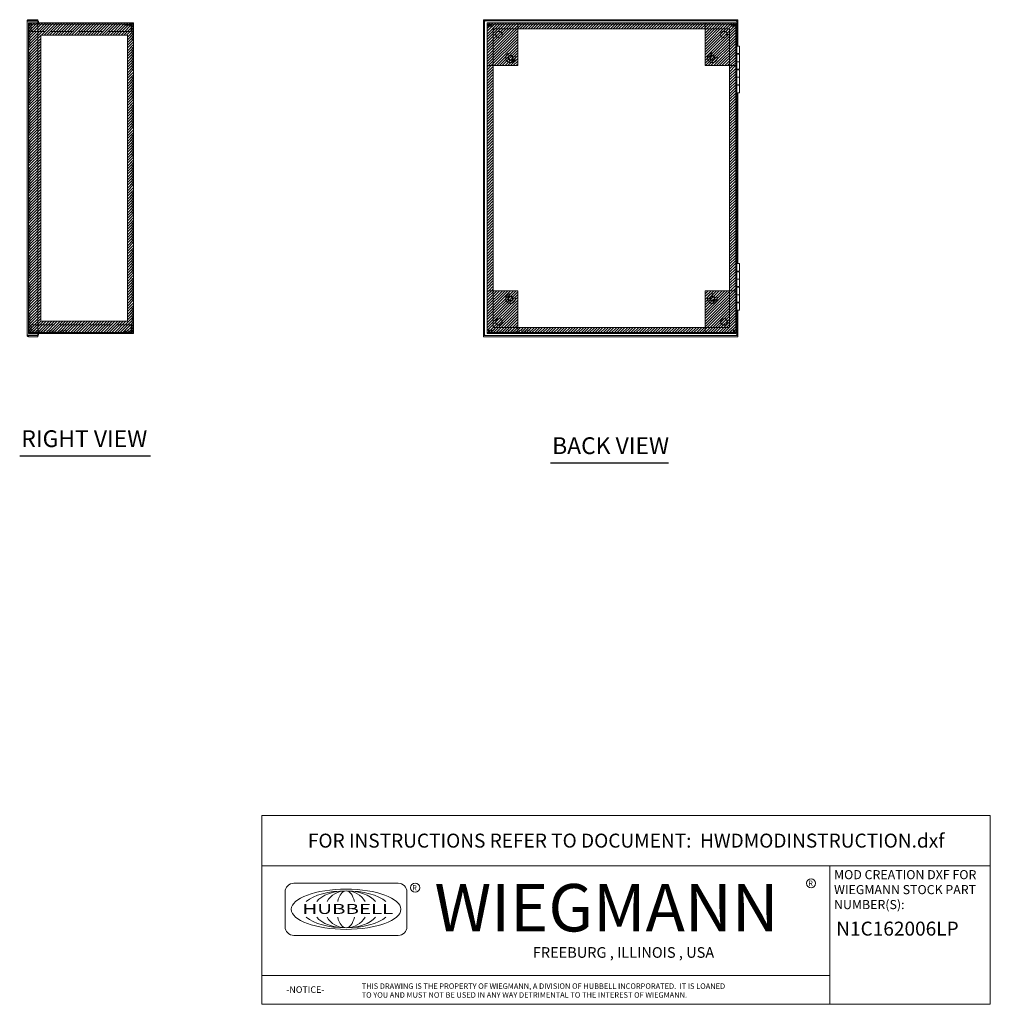
# Model space of a CAD drawing. Units: inches. Extents: x 12 to 150, y 6 to 89.
# Drawn here: x 87 to 150, y 6 to 69 of the extents above; entities that cross this region are included whole.
import ezdxf
from ezdxf.enums import TextEntityAlignment as Align

# ---------------------------------------------------------------- set-up
doc = ezdxf.new("R2010")
doc.units = ezdxf.units.IN
doc.header["$LTSCALE"] = 9
doc.header["$MEASUREMENT"] = 0
doc.linetypes.add('DASHED', pattern=[0.2067, 0.1654, -0.0413])
doc.layers.get('0').update_dxf_attribs({"lineweight": 0})
for name, color, linetype, lineweight in [('Hatch (ANSI)', 7, 'Continuous', 5), ('Hidden (ANSI)', 7, 'DASHED', 5), ('Sketch Geometry (ANSI)', 7, 'Continuous', 5), ('Symbol (ANSI)', 7, 'Continuous', 5), ('Title (ANSI)', 7, 'Continuous', 5), ('Visible (ANSI)', 7, 'Continuous', 5)]:
    doc.layers.add(name, color=color, linetype=linetype, lineweight=lineweight)
doc.styles.add('ITALICC_120', font='italicc.shx')
doc.styles.add('Note Text (ANSI)', font='RomanS.shx')
doc.styles.add('ROMANS', font='romans.shx')
doc.styles.add('SANSSERIF_114', font='tahoma.ttf')
doc.styles.add('SANSSERIF_117', font='tahoma.ttf')
doc.styles.add('Text Style168', font='tahoma.ttf')
doc.styles.add('Text Style203', font='romans.shx')
doc.styles.add('Text Style204', font='romans.shx')

# ---------------------------------------------------------------- blocks, each defined once
blk = doc.blocks.new('Title Blocks MOD CENTER')
for p, q in [((7.1047, 2.903), (7.1047, 1.9116)), ((11.1672, 2.903), (11.1672, 1.9116)), ((8.0796, 2.7779), (7.3325, 2.7779)), ((7.2703, 2.7157), (7.2703, 2.4668)), ((8.1419, 2.4668), (8.1419, 2.7157)), ((7.3325, 2.4046), (8.0796, 2.4046)), ((7.1047, 2.1179), (11.1672, 2.1179))]:
    blk.add_line(p, q)
for centre in [(8.2005, 2.7458), (11.0331, 2.7774)]:
    blk.add_circle(centre, 0.0324)
for centre, start, end in [((7.3325, 2.7157), 90, 180), ((8.0796, 2.7157), 0, 90), ((7.3325, 2.4668), 180, 270), ((8.0796, 2.4668), 270, 0)]:
    blk.add_arc(centre, 0.0622, start, end)
blk.add_ellipse((7.7061, 2.5912), major_axis=(0.3917, 0), ratio=0.366879)
for major_axis, ratio, start_param, end_param in [((-0.3135, 0), 0.421972, 3.575305, 5.849473), ((-0.2315, 0), 0.571448, 3.575305, 5.849473), ((-0.1495, 0), 0.884738, 3.575305, 5.849473), ((0, 0.1323), 0.499645, 5.146101, 7.420269), ((-0.3135, 0), 0.421972, 0.433712, 2.70788), ((-0.2315, 0), 0.571448, 0.433712, 2.70788), ((-0.1495, 0), 0.884738, 0.433712, 2.70788), ((0, 0.1323), 0.499645, 2.004509, 4.278677)]:
    blk.add_ellipse((7.7061, 2.5912), major_axis=major_axis, ratio=ratio, start_param=start_param, end_param=end_param)
at = {"layer": 'Title (ANSI)'}
for p, q in [((12.3152, 3.262), (7.1047, 3.262)), ((7.1047, 3.262), (7.1047, 2.903)), ((12.3152, 2.903), (12.3152, 3.262)), ((7.1047, 2.903), (12.3152, 2.903)), ((11.1672, 2.903), (12.3152, 2.903)), ((11.1672, 1.9116), (11.1672, 2.903)), ((12.3152, 2.903), (12.3152, 1.9116)), ((7.1047, 1.9116), (11.1672, 1.9116)), ((12.3152, 1.9116), (11.1672, 1.9116))]:
    blk.add_line(p, q, dxfattribs=at)
for s, height, style, p in [('R', 0.038, 'SANSSERIF_114', (8.18, 2.7263)), ('WIEGMANN', 0.33951, 'SANSSERIF_117', (8.3384, 2.4327)), ('R', 0.038, 'SANSSERIF_114', (11.0134, 2.7584)), ('THIS DRAWING IS THE PROPERTY OF WIEGMANN, A DIVISION OF HUBBELL INCORPORATED.  IT IS LOANED', 0.039062, 'Text Style204', (7.8176, 2.0222)), ('-NOTICE-', 0.04687, 'Text Style203', (7.278, 1.9935)), ('TO YOU AND MUST NOT BE USED IN ANY WAY DETRIMENTAL TO THE INTEREST OF WIEGMANN.', 0.039062, 'Text Style204', (7.8176, 1.9589))]:
    blk.add_text(s, height=height, dxfattribs=dict(style=style)).set_placement(p)
at = {"style": 'ITALICC_120'}
blk.add_text('FREEBURG , ILLINOIS , USA', height=0.076255, dxfattribs=at).set_placement((9.691, 2.2824), align=Align.MIDDLE_CENTER)
at = {"insert": (7.3936, 2.6297), "char_height": 0.0715672, "attachment_point": 1, "line_spacing_factor": 0.301756, "style": 'ROMANS'}
blk.add_mtext('\\FRomanS|b0|i0;\\W1.50;\\H0.0716;{\\fSansSerif|b0|i0;\\W1.50;\\H0.0716;\\fSansSerif|b0|i0;\\W1.50;\\H0.0716;HUBBELL}', dxfattribs=at)
at = {"layer": 'Title (ANSI)', "insert": (9.71, 3.0825), "char_height": 0.1, "attachment_point": 5, "style": 'Note Text (ANSI)'}
blk.add_mtext('\\fTahoma|b0|i0;\\H0.1000;FOR INSTRUCTIONS REFER TO DOCUMENT:  HWDMODINSTRUCTION.dxf', dxfattribs=at)
at = {"layer": 'Title (ANSI)', "insert": (11.1972, 2.8716), "char_height": 0.065, "attachment_point": 1, "line_spacing_factor": 0.987884, "style": 'Note Text (ANSI)'}
blk.add_mtext('\\fTahoma|b0|i0;\\H0.0650;MOD CREATION DXF FOR\\P\\fTahoma|b0|i0;\\H0.0650;WIEGMANN STOCK PART\\P\\fTahoma|b0|i0;\\H0.0650;NUMBER(S):', dxfattribs=at)
at = {"layer": 'Title (ANSI)', "style": 'Note Text (ANSI)'}
blk.add_attdef('PART_NUMBER_001', (11.2127, 2.403), '', height=0.1, dxfattribs=at)
for tag, p in [('PART_NUMBER_(2)', (11.7412, 2.328)), ('PART_NUMBER_(3)', (11.7412, 2.203)), ('PART_NUMBER_(4)', (11.7412, 2.078))]:
    blk.add_attdef(tag, text='', height=0.1, dxfattribs=at).set_placement(p, align=Align.MIDDLE_CENTER)

msp = doc.modelspace()

# ---------------------------------------------------------------- hatches: boundary and pattern name
at = {"layer": 'Hatch (ANSI)'}
h = msp.add_hatch(dxfattribs=at)
h.set_pattern_fill('ANSI31', color=5, style=0)
h.paths.add_polyline_path([(94.016, 67.977), (94.016, 49.552), (88.447, 49.552), (88.447, 67.977)], flags=0)
h.paths.add_polyline_path([(94.41, 68.764), (94.41, 48.764), (87.66, 48.764), (87.66, 68.764)])
h = msp.add_hatch(dxfattribs=at)
h.set_pattern_fill('ANSI31', color=5, style=0)
h.paths.add_polyline_path([(117.187, 68.764), (117.187, 66.008), (119.155, 66.008), (119.155, 68.764)])
h = msp.add_hatch(dxfattribs=at)
h.set_pattern_fill('ANSI31', color=5, style=0)
h.paths.add_polyline_path([(131.218, 68.371), (131.218, 68.764), (119.155, 68.764), (119.155, 68.371)])
h = msp.add_hatch(dxfattribs=at)
h.set_pattern_fill('ANSI31', color=5, style=0)
h.paths.add_polyline_path([(133.187, 68.764), (131.218, 68.764), (131.218, 66.008), (133.187, 66.008)])
h = msp.add_hatch(dxfattribs=at)
h.set_pattern_fill('ANSI31', color=5, style=0)
h.paths.add_polyline_path([(117.58, 51.52), (117.58, 66.008), (117.187, 66.008), (117.187, 51.52)])
h = msp.add_hatch(dxfattribs=at)
h.set_pattern_fill('ANSI31', color=5, style=0)
h.paths.add_polyline_path([(132.793, 66.008), (132.793, 51.52), (133.187, 51.52), (133.187, 66.008)])
h = msp.add_hatch(dxfattribs=at)
h.set_pattern_fill('ANSI31', color=5, style=0)
h.paths.add_polyline_path([(117.187, 48.764), (119.155, 48.764), (119.155, 51.52), (117.187, 51.52)])
h = msp.add_hatch(dxfattribs=at)
h.set_pattern_fill('ANSI31', color=5, style=0)
h.paths.add_polyline_path([(133.187, 48.764), (133.187, 51.52), (131.218, 51.52), (131.218, 48.764)])
h = msp.add_hatch(dxfattribs=at)
h.set_pattern_fill('ANSI31', color=5, style=0)
h.paths.add_polyline_path([(119.155, 48.764), (131.218, 48.764), (131.218, 49.158), (119.155, 49.158)])

# ---------------------------------------------------------------- linework, layer by layer
at = {"layer": 'Hidden (ANSI)'}
for p, q in [((87.66, 48.838), (87.66, 68.69)), ((87.796, 68.69), (87.66, 68.69)), ((87.734, 68.69), (87.734, 48.838)), ((87.796, 68.764), (87.797, 68.764)), ((87.796, 68.69), (88.242, 68.69)), ((87.797, 68.69), (87.797, 68.764)), ((87.797, 68.764), (87.828, 68.764)), ((87.828, 68.764), (88.242, 68.764)), ((87.828, 68.764), (87.828, 68.628)), ((87.828, 68.202), (87.828, 68.628)), ((93.847, 68.616), (93.847, 68.69)), ((94.266, 68.616), (93.847, 68.616)), ((94.336, 68.69), (94.245, 68.69)), ((94.266, 68.202), (94.266, 68.554)), ((94.336, 48.975), (94.336, 68.554)), ((87.66, 68.202), (87.734, 68.202)), ((94.266, 68.202), (87.828, 68.202)), ((94.41, 68.233), (94.336, 68.233)), ((94.41, 67.795), (94.336, 67.795)), ((94.41, 49.733), (94.336, 49.733)), ((87.66, 49.327), (87.734, 49.327)), ((87.66, 48.838), (87.796, 48.838)), ((88.242, 48.838), (87.796, 48.838)), ((87.797, 48.838), (87.797, 48.764)), ((87.828, 48.901), (87.828, 49.327)), ((87.828, 49.327), (94.266, 49.327)), ((87.828, 48.901), (87.828, 48.764)), ((93.847, 48.912), (94.266, 48.912)), ((93.847, 48.838), (93.847, 48.912)), ((94.245, 48.838), (94.336, 48.838)), ((94.266, 48.975), (94.266, 49.327)), ((94.41, 49.295), (94.336, 49.295)), ((87.797, 48.764), (87.796, 48.764)), ((87.828, 48.764), (87.797, 48.764)), ((88.242, 48.764), (87.828, 48.764))]:
    msp.add_line(p, q, dxfattribs=at)
for centre, radius in [((118.687, 66.514), 0.312), ((118.687, 66.514), 0.165), ((118.687, 66.514), 0.13), ((131.687, 66.514), 0.312), ((131.687, 66.514), 0.165), ((131.687, 66.514), 0.13), ((118.687, 51.014), 0.312), ((118.687, 51.014), 0.165), ((118.687, 51.014), 0.13), ((131.687, 51.014), 0.312), ((131.687, 51.014), 0.165), ((131.687, 51.014), 0.13)]:
    msp.add_circle(centre, radius, dxfattribs=at)
for centre, radius, start, end in [((87.796, 68.628), 0.137, 90, 180), ((87.796, 68.628), 0.0625, 90, 180), ((94.273, 68.554), 0.137, 63.85719, 90), ((87.796, 48.901), 0.136, 180, 270), ((87.796, 48.901), 0.0625, 180, 270), ((94.273, 48.975), 0.136, 270, 296.14281)]:
    msp.add_arc(centre, radius, start, end, dxfattribs=at)
at = {"layer": 'Sketch Geometry (ANSI)', "color": 5}
for p, q in [((87.66, 68.764), (94.41, 68.764)), ((87.66, 48.764), (87.66, 68.764)), ((94.41, 68.764), (94.41, 48.764)), ((117.187, 68.764), (133.187, 68.764)), ((117.187, 48.764), (117.187, 68.764)), ((119.155, 68.764), (119.155, 66.008)), ((131.218, 68.764), (131.218, 66.008)), ((133.187, 68.764), (133.187, 48.764)), ((94.016, 67.977), (88.447, 67.977)), ((88.447, 67.977), (88.447, 49.552)), ((94.016, 49.552), (94.016, 67.977)), ((132.793, 68.371), (117.58, 68.371)), ((117.58, 68.371), (117.58, 49.158)), ((132.793, 49.158), (132.793, 68.371)), ((119.155, 66.008), (117.187, 66.008)), ((131.218, 66.008), (133.187, 66.008)), ((119.155, 51.52), (117.187, 51.52)), ((119.155, 48.764), (119.155, 51.52)), ((131.218, 48.764), (131.218, 51.52)), ((131.218, 51.52), (133.187, 51.52)), ((88.447, 49.552), (94.016, 49.552)), ((117.58, 49.158), (132.793, 49.158)), ((94.41, 48.764), (87.66, 48.764)), ((133.187, 48.764), (117.187, 48.764))]:
    msp.add_line(p, q, dxfattribs=at)
at = {"layer": 'Sketch Geometry (ANSI)'}
for p, q in [((117.187, 68.764), (119.155, 68.764)), ((117.187, 66.008), (117.187, 68.764)), ((119.155, 68.764), (131.218, 68.764)), ((119.155, 68.371), (119.155, 68.764)), ((133.187, 68.764), (131.218, 68.764)), ((131.218, 68.764), (131.218, 68.371)), ((133.187, 66.008), (133.187, 68.764)), ((131.218, 68.371), (119.155, 68.371)), ((117.187, 66.008), (117.58, 66.008)), ((117.187, 51.52), (117.187, 66.008)), ((117.58, 66.008), (117.58, 51.52)), ((117.187, 51.52), (117.187, 48.764)), ((117.58, 51.52), (117.187, 51.52)), ((133.187, 51.52), (133.187, 48.764)), ((131.218, 49.158), (119.155, 49.158)), ((119.155, 49.158), (119.155, 48.764)), ((131.218, 48.764), (131.218, 49.158)), ((117.187, 48.764), (119.155, 48.764)), ((119.155, 48.764), (131.218, 48.764)), ((133.187, 48.764), (131.218, 48.764))]:
    msp.add_line(p, q, dxfattribs=at)
at = {"layer": 'Symbol (ANSI)', "lineweight": 30}
for p, q in [((87.084, 40.894), (95.498, 40.894)), ((121.261, 40.443), (128.869, 40.443))]:
    msp.add_line(p, q, dxfattribs=at)
at = {"layer": 'Visible (ANSI)'}
for p, q in [((87.555, 48.666), (87.555, 68.862)), ((88.242, 68.967), (87.66, 68.967)), ((87.66, 68.893), (87.66, 68.967)), ((87.66, 68.893), (88.242, 68.893)), ((87.66, 68.878), (88.242, 68.878)), ((88.242, 68.893), (88.242, 68.967)), ((88.242, 68.878), (88.305, 68.878)), ((88.242, 68.878), (88.242, 48.651)), ((88.242, 68.764), (94.336, 68.764)), ((88.242, 68.69), (94.245, 68.69)), ((88.305, 68.878), (88.305, 68.764)), ((94.245, 68.554), (94.245, 68.69)), ((94.273, 68.554), (94.245, 68.554)), ((94.266, 68.734), (94.266, 68.628)), ((94.266, 68.734), (94.336, 68.734)), ((94.336, 68.676), (94.266, 68.676)), ((94.266, 68.554), (94.266, 68.628)), ((94.273, 68.616), (94.266, 68.616)), ((94.273, 68.554), (94.41, 68.554)), ((94.336, 68.734), (94.336, 68.764)), ((94.336, 68.734), (94.336, 68.676)), ((94.41, 68.554), (94.41, 48.975)), ((133.323, 68.967), (116.948, 68.967)), ((116.948, 68.893), (116.948, 68.967)), ((133.323, 68.893), (116.948, 68.893)), ((116.948, 68.878), (116.948, 48.651)), ((116.948, 68.878), (117.022, 68.878)), ((117.022, 68.878), (117.022, 48.651)), ((117.187, 68.69), (117.261, 68.69)), ((117.187, 68.554), (117.187, 68.69)), ((117.187, 48.975), (117.187, 68.554)), ((117.187, 68.554), (117.323, 68.554)), ((117.261, 68.69), (117.261, 68.628)), ((117.276, 68.69), (117.261, 68.69)), ((117.261, 68.554), (117.261, 68.628)), ((117.311, 68.734), (117.358, 68.676)), ((117.476, 68.554), (117.323, 68.554)), ((117.335, 68.628), (117.335, 68.554)), ((117.397, 68.764), (132.976, 68.764)), ((117.397, 68.69), (132.976, 68.69)), ((117.476, 68.554), (117.476, 68.69)), ((132.897, 68.69), (132.897, 68.554)), ((133.05, 68.554), (132.897, 68.554)), ((133.015, 68.676), (133.062, 68.734)), ((133.039, 68.554), (133.039, 68.628)), ((133.05, 68.554), (133.187, 68.554)), ((133.097, 68.69), (133.113, 68.69)), ((133.113, 68.69), (133.187, 68.69)), ((133.113, 68.628), (133.113, 68.69)), ((133.113, 68.628), (133.113, 68.554)), ((133.187, 68.69), (133.187, 68.554)), ((133.187, 68.554), (133.187, 48.975)), ((133.249, 68.878), (133.249, 67.28)), ((133.249, 68.878), (133.323, 68.878)), ((133.323, 68.893), (133.323, 68.967)), ((133.323, 68.878), (133.323, 67.28)), ((117.749, 67.902), (117.749, 68.127)), ((117.824, 68.202), (118.049, 68.202)), ((132.324, 68.202), (132.549, 68.202)), ((132.624, 68.127), (132.624, 67.902)), ((133.187, 67.264), (133.249, 67.264)), ((133.249, 67.264), (133.249, 67.28)), ((133.249, 67.28), (133.323, 67.28)), ((133.249, 67.264), (133.249, 64.264)), ((133.249, 67.264), (133.437, 67.264)), ((133.323, 67.28), (133.323, 67.264)), ((133.437, 66.784), (133.437, 67.264)), ((133.437, 66.784), (133.249, 66.784)), ((133.249, 66.744), (133.437, 66.744)), ((133.252, 66.784), (133.252, 66.744)), ((133.372, 66.784), (133.372, 66.744)), ((133.437, 66.744), (133.437, 66.264)), ((133.437, 66.264), (133.249, 66.264)), ((133.249, 66.264), (133.437, 66.264)), ((133.437, 65.784), (133.437, 66.264)), ((133.437, 65.784), (133.249, 65.784)), ((133.249, 65.744), (133.437, 65.744)), ((133.252, 65.784), (133.252, 65.744)), ((133.372, 65.784), (133.372, 65.744)), ((133.437, 65.744), (133.437, 65.264)), ((133.437, 65.264), (133.249, 65.264)), ((133.249, 65.264), (133.437, 65.264)), ((133.437, 64.784), (133.249, 64.784)), ((133.249, 64.744), (133.437, 64.744)), ((133.252, 64.784), (133.252, 64.744)), ((133.372, 64.784), (133.372, 64.744)), ((133.437, 64.784), (133.437, 65.264)), ((133.437, 64.744), (133.437, 64.264)), ((133.187, 64.264), (133.249, 64.264)), ((133.249, 64.249), (133.249, 64.264)), ((133.437, 64.264), (133.249, 64.264)), ((133.323, 64.249), (133.249, 64.249)), ((133.249, 64.249), (133.249, 53.28)), ((133.323, 64.264), (133.323, 64.249)), ((133.323, 64.249), (133.323, 53.28)), ((133.187, 53.264), (133.249, 53.264)), ((133.249, 53.264), (133.249, 53.28)), ((133.249, 53.28), (133.323, 53.28)), ((133.249, 53.264), (133.249, 50.264)), ((133.249, 53.264), (133.437, 53.264)), ((133.323, 53.28), (133.323, 53.264)), ((133.437, 52.784), (133.437, 53.264)), ((133.437, 52.784), (133.249, 52.784)), ((133.249, 52.744), (133.437, 52.744)), ((133.252, 52.784), (133.252, 52.744)), ((133.372, 52.784), (133.372, 52.744)), ((133.437, 52.744), (133.437, 52.264)), ((133.437, 52.264), (133.249, 52.264)), ((133.249, 52.264), (133.437, 52.264)), ((133.437, 51.784), (133.437, 52.264)), ((133.437, 51.784), (133.249, 51.784)), ((133.249, 51.744), (133.437, 51.744)), ((133.252, 51.784), (133.252, 51.744)), ((133.372, 51.784), (133.372, 51.744)), ((133.437, 51.744), (133.437, 51.264)), ((133.437, 51.264), (133.249, 51.264)), ((133.249, 51.264), (133.437, 51.264)), ((133.437, 50.784), (133.249, 50.784)), ((133.249, 50.744), (133.437, 50.744)), ((133.252, 50.784), (133.252, 50.744)), ((133.372, 50.784), (133.372, 50.744)), ((133.437, 50.784), (133.437, 51.264)), ((133.437, 50.744), (133.437, 50.264)), ((133.187, 50.264), (133.249, 50.264)), ((133.187, 50.144), (133.224, 50.144)), ((133.224, 50.264), (133.224, 50.144)), ((133.249, 50.249), (133.249, 50.264)), ((133.437, 50.264), (133.249, 50.264)), ((133.249, 50.249), (133.249, 48.651)), ((133.323, 50.249), (133.249, 50.249)), ((133.323, 50.264), (133.323, 50.249)), ((133.323, 50.249), (133.323, 48.651)), ((117.749, 49.402), (117.749, 49.627)), ((132.624, 49.627), (132.624, 49.402)), ((94.245, 48.838), (88.242, 48.838)), ((94.245, 48.975), (94.273, 48.975)), ((94.245, 48.838), (94.245, 48.975)), ((94.266, 48.901), (94.266, 48.975)), ((94.266, 48.912), (94.273, 48.912)), ((94.266, 48.901), (94.266, 48.795)), ((94.266, 48.852), (94.336, 48.852)), ((94.41, 48.975), (94.273, 48.975)), ((94.336, 48.852), (94.336, 48.795)), ((117.187, 48.838), (117.187, 48.975)), ((117.323, 48.975), (117.187, 48.975)), ((117.261, 48.838), (117.187, 48.838)), ((117.261, 48.901), (117.261, 48.975)), ((117.261, 48.901), (117.261, 48.838)), ((117.276, 48.838), (117.261, 48.838)), ((117.358, 48.852), (117.311, 48.795)), ((117.323, 48.975), (117.476, 48.975)), ((117.335, 48.975), (117.335, 48.901)), ((132.976, 48.838), (117.397, 48.838)), ((117.476, 48.838), (117.476, 48.975)), ((118.049, 49.327), (117.824, 49.327)), ((132.549, 49.327), (132.324, 49.327)), ((132.897, 48.975), (132.897, 48.838)), ((132.897, 48.975), (133.05, 48.975)), ((133.062, 48.795), (133.015, 48.852)), ((133.039, 48.901), (133.039, 48.975)), ((133.187, 48.975), (133.05, 48.975)), ((133.097, 48.838), (133.113, 48.838)), ((133.113, 48.975), (133.113, 48.901)), ((133.113, 48.838), (133.113, 48.901)), ((133.187, 48.838), (133.113, 48.838)), ((133.187, 48.975), (133.187, 48.838)), ((88.242, 48.651), (87.66, 48.651)), ((87.66, 48.635), (88.242, 48.635)), ((87.66, 48.635), (87.66, 48.561)), ((88.242, 48.561), (87.66, 48.561)), ((94.336, 48.764), (88.242, 48.764)), ((88.305, 48.651), (88.242, 48.651)), ((88.242, 48.635), (88.242, 48.561)), ((88.305, 48.764), (88.305, 48.651)), ((94.336, 48.795), (94.266, 48.795)), ((94.336, 48.764), (94.336, 48.795)), ((117.022, 48.651), (116.948, 48.651)), ((116.948, 48.635), (133.323, 48.635)), ((116.948, 48.635), (116.948, 48.561)), ((116.948, 48.561), (133.323, 48.561)), ((132.976, 48.764), (117.397, 48.764)), ((133.323, 48.651), (133.249, 48.651)), ((133.323, 48.635), (133.323, 48.561))]:
    msp.add_line(p, q, dxfattribs=at)
for centre in [(117.937, 68.014), (132.437, 68.014), (117.937, 49.514), (132.437, 49.514)]:
    msp.add_circle(centre, 0.219, dxfattribs=at)
for centre, radius, start, end in [((94.273, 68.554), 0.0625, 0, 90), ((94.273, 68.554), 0.136, 0, 63.85719), ((117.397, 68.628), 0.137, 129.05206, 180), ((117.397, 68.628), 0.136, 90, 129.05206), ((117.397, 68.628), 0.0625, 129.05206, 180), ((117.397, 68.628), 0.0625, 90, 129.05206), ((132.976, 68.628), 0.137, 50.94794, 90), ((132.976, 68.628), 0.0625, 50.94794, 90), ((132.976, 68.628), 0.0625, 0, 50.94794), ((132.976, 68.628), 0.136, 0, 50.94794), ((94.273, 48.975), 0.0625, 270, 0), ((94.273, 48.975), 0.137, 296.14281, 0), ((117.397, 48.901), 0.136, 180, 230.94794), ((117.397, 48.901), 0.0625, 180, 230.94794), ((117.397, 48.901), 0.0625, 230.94794, 270), ((132.976, 48.901), 0.0625, 270, 309.05206), ((132.976, 48.901), 0.0625, 309.05206, 0), ((132.976, 48.901), 0.137, 309.05206, 0), ((117.397, 48.901), 0.137, 230.94794, 270), ((132.976, 48.901), 0.136, 270, 309.05206)]:
    msp.add_arc(centre, radius, start, end, dxfattribs=at)
for points, knots in [([(87.66, 68.967), (87.623, 68.967), (87.587, 68.946), (87.568, 68.914), (87.559, 68.898), (87.555, 68.88), (87.555, 68.862)], [-1, -1, -1, -1, -0.3275189, -0.3275189, -0.3275189, 0, 0, 0, 0]), ([(87.632, 68.875), (87.636, 68.884), (87.645, 68.892), (87.656, 68.893), (87.657, 68.893), (87.658, 68.893), (87.66, 68.893)], [0.2709223, 0.2709223, 0.2709223, 0.2709223, 0.9110099, 0.9110099, 0.9110099, 1, 1, 1, 1]), ([(117.018, 68.878), (116.998, 68.886), (116.978, 68.892), (116.957, 68.893), (116.954, 68.893), (116.951, 68.893), (116.948, 68.893)], [0.3333333, 0.3333333, 0.3333333, 0.3333333, 0.9110099, 0.9110099, 0.9110099, 1, 1, 1, 1]), ([(133.253, 68.878), (133.273, 68.886), (133.293, 68.892), (133.314, 68.893), (133.317, 68.893), (133.32, 68.893), (133.323, 68.893)], [0.3333333, 0.3333333, 0.3333333, 0.3333333, 0.9110099, 0.9110099, 0.9110099, 1, 1, 1, 1]), ([(87.66, 48.561), (87.623, 48.561), (87.587, 48.582), (87.568, 48.615), (87.559, 48.63), (87.555, 48.648), (87.555, 48.666)], [-1, -1, -1, -1, -0.3275189, -0.3275189, -0.3275189, 0, 0, 0, 0]), ([(87.632, 48.654), (87.636, 48.644), (87.645, 48.637), (87.656, 48.635), (87.657, 48.635), (87.658, 48.635), (87.66, 48.635)], [0.2709223, 0.2709223, 0.2709223, 0.2709223, 0.9110099, 0.9110099, 0.9110099, 1, 1, 1, 1]), ([(117.018, 48.651), (116.998, 48.643), (116.978, 48.637), (116.957, 48.635), (116.954, 48.635), (116.951, 48.635), (116.948, 48.635)], [0.3333333, 0.3333333, 0.3333333, 0.3333333, 0.9110099, 0.9110099, 0.9110099, 1, 1, 1, 1]), ([(133.253, 48.651), (133.273, 48.643), (133.293, 48.637), (133.314, 48.635), (133.317, 48.635), (133.32, 48.635), (133.323, 48.635)], [0.3333333, 0.3333333, 0.3333333, 0.3333333, 0.9110099, 0.9110099, 0.9110099, 1, 1, 1, 1])]:
    msp.add_open_spline(points, degree=3, knots=knots, dxfattribs=at)
for points in [[(87.555, 68.862), (87.555, 68.866), (87.588, 68.871), (87.631, 68.875)], [(87.631, 68.875), (87.641, 68.876), (87.65, 68.877), (87.66, 68.878)], [(117.022, 68.878), (117.022, 68.873), (117.037, 68.867), (117.053, 68.862)], [(117.053, 68.862), (117.043, 68.867), (117.033, 68.872), (117.023, 68.876)], [(133.218, 68.862), (133.234, 68.867), (133.249, 68.873), (133.249, 68.878)], [(133.218, 68.862), (133.228, 68.867), (133.238, 68.872), (133.249, 68.876)], [(87.631, 48.653), (87.588, 48.658), (87.555, 48.662), (87.555, 48.666)], [(87.66, 48.651), (87.65, 48.652), (87.641, 48.653), (87.631, 48.653)], [(117.053, 48.666), (117.037, 48.661), (117.022, 48.656), (117.022, 48.651)], [(117.053, 48.666), (117.043, 48.662), (117.033, 48.657), (117.023, 48.653)], [(133.218, 48.666), (133.228, 48.662), (133.238, 48.657), (133.249, 48.653)], [(133.249, 48.651), (133.249, 48.656), (133.234, 48.661), (133.218, 48.666)]]:
    msp.add_open_spline(points, degree=3, dxfattribs=at)

# ---------------------------------------------------------------- block references
at = {"xscale": 9, "yscale": 9, "zscale": 9}
msp.add_blockref('Title Blocks MOD CENTER', (38.743, -11.625), dxfattribs=at).add_auto_attribs({'PART_NUMBER_001': 'N1C162006LP'})

# ---------------------------------------------------------------- texts
at = {"color": 1}
for s, p in [('&RP,N1C2006LP-RS', (87.66, 48.798)), ('&RP,N1C1620LP-BACK', (117.215, 48.807))]:
    msp.add_text(s, height=0.2, dxfattribs=at).set_placement(p)
at = {"layer": 'Symbol (ANSI)', "char_height": 1.08, "attachment_point": 7, "style": 'Text Style168'}
for s, insert in [('RIGHT VIEW', (87.192, 41.116)), ('BACK VIEW', (121.369, 40.666))]:
    msp.add_mtext(s, dxfattribs=dict(at, insert=insert))

doc.saveas('drawing.dxf')
